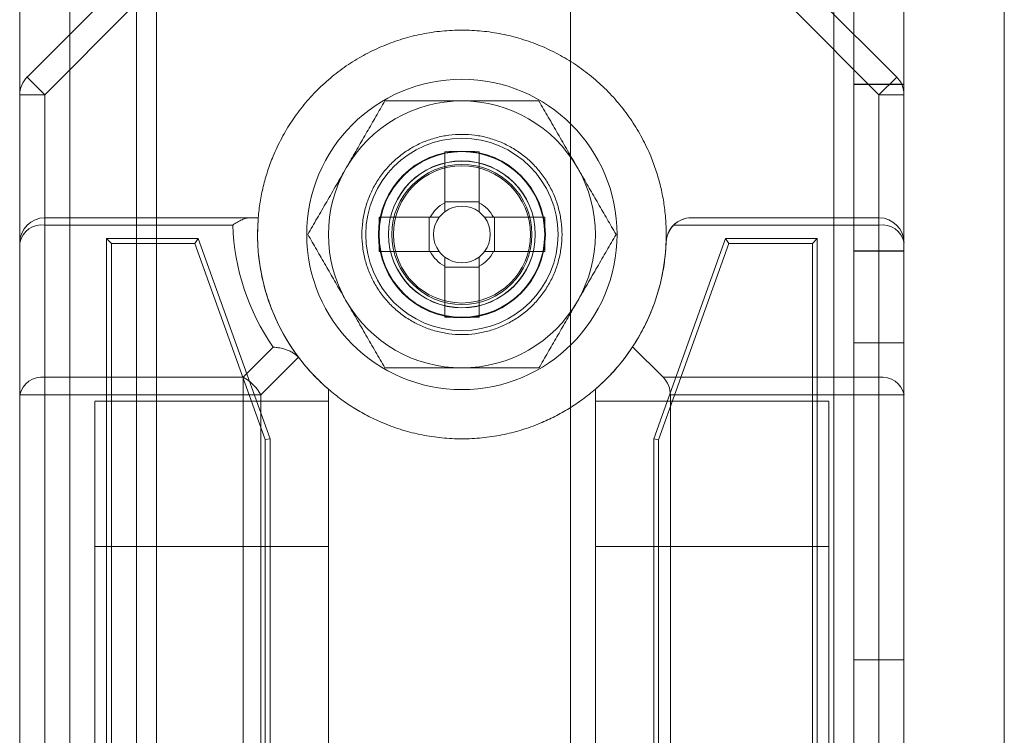
# Model space of a CAD drawing. Units: millimetres. Extents: x -3786 to 4614, y -3385 to 2555.
# Drawn here: x -666 to -637, y -1374 to -1352 of the extents above; entities that cross this region are included whole.
import ezdxf

# ---------------------------------------------------------------- set-up
doc = ezdxf.new("R2010")
doc.units = ezdxf.units.MM
doc.header["$LTSCALE"] = 5

msp = doc.modelspace()

# ---------------------------------------------------------------- linework, layer by layer
at = {"color": 7, "linetype": 'Continuous', "lineweight": 18}
for p, q in [((-666.078, -416.826), (-666.089, -1936.826)), ((-666.089, -1936.826), (-666.078, -416.826)), ((-666.078, -416.831), (-666.089, -1936.831)), ((-664.578, -416.826), (-664.589, -1936.826)), ((-664.578, -416.826), (-664.589, -1936.826)), ((-664.578, -416.831), (-664.589, -1936.831)), ((-649.578, -416.826), (-649.589, -1936.826)), ((-649.578, -416.826), (-649.589, -1936.826)), ((-649.578, -416.832), (-649.589, -1936.832)), ((-641.689, -1936.826), (-641.678, -416.826)), ((-641.678, -416.826), (-641.689, -1936.826)), ((-641.689, -1936.826), (-641.678, -416.826)), ((-641.678, -416.826), (-641.689, -1936.826)), ((-641.678, -416.832), (-641.689, -1936.832)), ((-641.078, -416.826), (-641.089, -1936.826)), ((-641.078, -416.826), (-641.089, -1936.826)), ((-641.089, -1936.832), (-641.078, -416.832)), ((-639.589, -1936.826), (-639.578, -416.826)), ((-639.589, -1936.826), (-639.578, -416.826)), ((-639.578, -416.832), (-639.589, -1936.832)), ((-664.578, -436.508), (-664.589, -1932.081)), ((-662.578, -436.508), (-662.589, -1932.081)), ((-661.978, -437.639), (-661.989, -1932.081)), ((-661.989, -1932.081), (-661.978, -437.639)), ((-664.589, -1930.732), (-664.578, -437.932)), ((-662.589, -1930.732), (-662.578, -437.932)), ((-661.989, -1930.732), (-661.978, -437.932)), ((-661.989, -1930.732), (-661.978, -437.932)), ((-636.589, -1932.082), (-636.578, -463.039)), ((-636.589, -1932.082), (-636.578, -463.039)), ((-665.865, -1354.112), (-663.304, -1351.551)), ((-642.365, -1351.551), (-639.804, -1354.112)), ((-662.774, -1352.081), (-665.335, -1354.642)), ((-640.335, -1354.642), (-642.895, -1352.082)), ((-665.335, -1354.642), (-665.865, -1354.112)), ((-640.335, -1354.642), (-639.804, -1354.112)), ((-639.585, -1354.326), (-641.085, -1354.326)), ((-641.085, -1354.326), (-641.085, -1359.326)), ((-639.585, -1354.332), (-641.085, -1354.332)), ((-641.085, -1359.332), (-641.085, -1354.332)), ((-639.585, -1359.326), (-639.585, -1354.326)), ((-639.585, -1359.332), (-639.585, -1354.332)), ((-666.085, -1354.642), (-666.085, -1388.021)), ((-666.085, -1359.081), (-666.085, -1354.642)), ((-666.085, -1354.642), (-665.335, -1354.642)), ((-665.335, -1354.642), (-665.335, -1358.331)), ((-640.335, -1358.332), (-640.335, -1354.642)), ((-640.335, -1354.642), (-639.585, -1354.642)), ((-639.585, -1388.021), (-639.585, -1354.642)), ((-639.585, -1354.642), (-639.585, -1359.082)), ((-653.35, -1357.881), (-653.35, -1356.351)), ((-653.35, -1356.351), (-653.35, -1357.852)), ((-652.32, -1356.351), (-652.32, -1357.852)), ((-652.32, -1356.351), (-652.32, -1357.881)), ((-653.35, -1358.154), (-653.35, -1357.852)), ((-652.32, -1357.852), (-653.35, -1357.852)), ((-652.32, -1357.852), (-652.32, -1358.154)), ((-665.335, -1358.331), (-659.178, -1358.331)), ((-665.335, -1358.331), (-658.939, -1358.331)), ((-665.335, -1358.551), (-665.335, -1358.331)), ((-655.315, -1358.316), (-653.785, -1358.316)), ((-655.315, -1358.316), (-653.814, -1358.316)), ((-653.814, -1358.316), (-653.512, -1358.316)), ((-653.814, -1358.316), (-653.814, -1359.346)), ((-652.157, -1358.316), (-651.855, -1358.316)), ((-651.884, -1358.316), (-650.354, -1358.316)), ((-651.855, -1359.346), (-651.855, -1358.316)), ((-650.354, -1358.316), (-651.855, -1358.316)), ((-645.964, -1358.332), (-640.335, -1358.332)), ((-640.335, -1358.332), (-640.335, -1358.551)), ((-665.335, -1358.551), (-665.335, -1363.112)), ((-659.705, -1358.551), (-665.335, -1358.551)), ((-640.335, -1358.551), (-646.494, -1358.551)), ((-640.335, -1363.112), (-640.335, -1358.551)), ((-663.485, -1358.956), (-660.735, -1358.956)), ((-663.485, -1383.706), (-663.485, -1358.956)), ((-663.341, -1359.1), (-663.485, -1358.956)), ((-660.836, -1359.1), (-660.735, -1358.956)), ((-660.735, -1358.956), (-658.585, -1364.956)), ((-655.035, -1358.826), (-655.035, -1358.826)), ((-650.635, -1358.826), (-650.635, -1358.826)), ((-647.085, -1364.957), (-644.935, -1358.957)), ((-644.935, -1358.957), (-642.185, -1358.957)), ((-644.833, -1359.101), (-644.935, -1358.957)), ((-642.329, -1359.101), (-642.185, -1358.957)), ((-642.185, -1358.957), (-642.185, -1382.957)), ((-666.085, -1363.642), (-666.085, -1359.081)), ((-663.341, -1359.1), (-660.836, -1359.1)), ((-663.341, -1383.562), (-663.341, -1359.1)), ((-660.836, -1359.1), (-658.729, -1364.981)), ((-646.941, -1364.982), (-644.833, -1359.101)), ((-644.833, -1359.101), (-642.329, -1359.101)), ((-642.329, -1359.101), (-642.329, -1382.813)), ((-639.585, -1359.082), (-639.585, -1363.642)), ((-653.785, -1359.346), (-655.315, -1359.346)), ((-655.315, -1359.346), (-653.814, -1359.346)), ((-653.512, -1359.346), (-653.814, -1359.346)), ((-653.35, -1359.811), (-653.35, -1359.509)), ((-652.32, -1359.509), (-652.32, -1359.811)), ((-651.855, -1359.346), (-652.157, -1359.346)), ((-650.354, -1359.346), (-651.884, -1359.346)), ((-650.354, -1359.346), (-651.855, -1359.346)), ((-641.085, -1359.326), (-639.585, -1359.326)), ((-641.085, -1359.332), (-639.585, -1359.332)), ((-653.35, -1361.312), (-653.35, -1359.782)), ((-653.35, -1361.312), (-653.35, -1359.811)), ((-653.35, -1359.811), (-652.32, -1359.811)), ((-652.32, -1359.782), (-652.32, -1361.312)), ((-652.32, -1361.312), (-652.32, -1359.811)), ((-659.395, -1363.112), (-658.492, -1362.208)), ((-647.718, -1362.198), (-646.804, -1363.112)), ((-641.085, -1362.076), (-641.085, -1371.576)), ((-641.085, -1362.076), (-639.585, -1362.076)), ((-641.085, -1362.076), (-641.085, -1362.076)), ((-641.085, -1362.076), (-639.585, -1362.076)), ((-641.085, -1371.576), (-641.085, -1362.076)), ((-641.085, -1362.082), (-639.585, -1362.082)), ((-641.085, -1371.582), (-641.085, -1362.082)), ((-639.585, -1362.076), (-639.585, -1371.576)), ((-639.585, -1362.076), (-639.585, -1362.076)), ((-639.585, -1371.576), (-639.585, -1362.076)), ((-639.585, -1371.582), (-639.585, -1362.082)), ((-657.734, -1362.511), (-658.865, -1363.642)), ((-657.7, -1362.552), (-657.734, -1362.511)), ((-665.335, -1363.112), (-659.395, -1363.112)), ((-665.335, -1363.642), (-665.335, -1363.112)), ((-659.395, -1363.642), (-659.395, -1363.112)), ((-646.804, -1363.112), (-640.335, -1363.112)), ((-640.335, -1363.112), (-640.335, -1363.642)), ((-666.085, -1382.581), (-666.085, -1363.642)), ((-666.085, -1363.642), (-665.335, -1363.642)), ((-665.335, -1363.642), (-665.335, -1382.581)), ((-659.395, -1363.642), (-665.335, -1363.642)), ((-659.395, -1382.581), (-659.395, -1363.642)), ((-659.395, -1363.642), (-658.865, -1363.642)), ((-658.865, -1363.642), (-658.865, -1382.759)), ((-656.835, -1363.47), (-656.835, -1379.193)), ((-648.835, -1379.193), (-648.835, -1363.47)), ((-646.585, -1363.642), (-646.585, -1382.582)), ((-640.335, -1363.642), (-646.585, -1363.642)), ((-640.335, -1382.582), (-640.335, -1363.642)), ((-640.335, -1363.642), (-639.585, -1363.642)), ((-639.585, -1363.642), (-639.585, -1382.582)), ((-656.835, -1363.831), (-663.835, -1363.831)), ((-663.835, -1368.181), (-663.835, -1363.833)), ((-656.835, -1368.181), (-656.835, -1363.834)), ((-641.835, -1363.832), (-648.835, -1363.832)), ((-648.835, -1368.182), (-648.835, -1363.834)), ((-641.835, -1368.182), (-641.835, -1363.834)), ((-658.729, -1364.981), (-658.585, -1364.956)), ((-658.729, -1364.981), (-658.729, -1377.681)), ((-658.585, -1364.956), (-658.585, -1377.706)), ((-647.085, -1377.707), (-647.085, -1364.957)), ((-646.941, -1364.982), (-647.085, -1364.957)), ((-646.941, -1377.681), (-646.941, -1364.982)), ((-656.835, -1368.181), (-663.835, -1368.181)), ((-663.835, -1383.331), (-663.835, -1368.181)), ((-663.835, -1368.181), (-663.835, -1377.331)), ((-656.835, -1377.331), (-656.835, -1368.181)), ((-656.835, -1368.181), (-656.835, -1379.193)), ((-648.835, -1379.193), (-648.835, -1368.182)), ((-648.835, -1368.182), (-648.835, -1377.332)), ((-641.835, -1368.182), (-648.835, -1368.182)), ((-641.835, -1383.332), (-641.835, -1368.182)), ((-641.835, -1368.182), (-641.835, -1377.332)), ((-641.085, -1371.576), (-639.585, -1371.576)), ((-641.085, -1371.576), (-639.585, -1371.576)), ((-641.085, -1371.576), (-641.085, -1371.576)), ((-641.085, -1371.582), (-639.585, -1371.582)), ((-639.585, -1371.576), (-639.585, -1371.576))]:
    msp.add_line(p, q, dxfattribs=at)
for centre, radius in [((-652.835, -1358.831), 4.65), ((-652.835, -1358.831), 4.65), ((-652.835, -1358.831), 2.881), ((-652.835, -1358.831), 2.501), ((-652.835, -1358.831), 2.5), ((-652.835, -1358.831), 2.5), ((-652.835, -1358.831), 2.5), ((-652.835, -1358.831), 2.5), ((-652.835, -1358.831), 2.5), ((-652.835, -1358.831), 2.5), ((-652.835, -1358.831), 2.5), ((-652.835, -1358.831), 2.5), ((-652.835, -1358.831), 2.5), ((-652.835, -1358.831), 2.5), ((-652.835, -1358.831), 2.5), ((-652.835, -1358.831), 2.5), ((-652.835, -1358.831), 2.5), ((-652.835, -1358.831), 2.5), ((-652.835, -1358.831), 2.5), ((-652.835, -1358.831), 2.5), ((-652.835, -1358.831), 2.5), ((-652.835, -1358.831), 2.5), ((-652.835, -1358.831), 2.5), ((-652.835, -1358.831), 2.5), ((-652.835, -1358.831), 2.5), ((-652.835, -1358.831), 2.5), ((-652.835, -1358.831), 2.5), ((-652.835, -1358.831), 2.5), ((-652.835, -1358.831), 2.5), ((-652.835, -1358.831), 2.5), ((-652.835, -1358.831), 2.5), ((-652.835, -1358.831), 2.5), ((-652.835, -1358.831), 2.5), ((-652.835, -1358.831), 2.5), ((-652.835, -1358.831), 2.482), ((-652.835, -1358.826), 2.2), ((-652.835, -1358.826), 2.2), ((-652.835, -1358.831), 2.2), ((-652.835, -1358.831), 2.2), ((-652.835, -1358.831), 2.1), ((-652.835, -1358.831), 2.1), ((-652.835, -1358.831), 2.1), ((-652.835, -1358.831), 2.1), ((-652.835, -1358.831), 2.1), ((-652.835, -1358.831), 2.1), ((-652.835, -1358.831), 2.1), ((-652.835, -1358.831), 2.1), ((-652.835, -1358.831), 2.055), ((-652.835, -1358.831), 2.055), ((-652.835, -1358.831), 2.055), ((-652.835, -1358.831), 2.055), ((-652.835, -1358.831), 2.055), ((-652.835, -1358.831), 2.055), ((-652.835, -1358.831), 2.055), ((-652.835, -1358.831), 2.055), ((-652.835, -1358.831), 2.055), ((-652.835, -1358.831), 2.055), ((-652.835, -1358.831), 2.055), ((-652.835, -1358.831), 2.055)]:
    msp.add_circle(centre, radius, dxfattribs=at)
for centre, radius, start, end in [((-665.335, -1354.642), 0.75, 134.9996, 179.9996), ((-665.335, -1354.642), 0.75, 134.9996, 179.9996), ((-640.335, -1354.642), 0.75, 359.9996, 44.9996), ((-640.335, -1354.642), 0.75, 359.9996, 44.9996), ((-652.835, -1358.831), 4, 89.9996, 149.9996), ((-652.835, -1358.831), 4, 89.9996, 149.9996), ((-652.835, -1358.831), 4, 29.9996, 89.9996), ((-652.835, -1358.831), 4, 29.9996, 89.9996), ((-652.835, -1377.434), 21.089, 88.6002, 91.3989), ((-652.835, -1358.831), 4, 149.9996, 209.9996), ((-652.835, -1358.831), 4, 149.9996, 209.9996), ((-652.835, -1358.831), 4, 329.9996, 29.9996), ((-652.835, -1358.831), 4, 329.9996, 29.9996), ((-652.835, -1358.831), 1.081, 118.4511, 151.548), ((-652.835, -1358.831), 0.851, 52.7585, 127.2407), ((-652.835, -1358.831), 1.081, 28.4511, 61.548), ((-665.335, -1359.081), 0.75, 89.9996, 179.9996), ((-665.335, -1359.081), 0.75, 89.9996, 179.9996), ((-652.835, -1358.831), 6.125, 175.3172, 217.4042), ((-634.232, -1358.832), 21.089, 178.6002, 181.3989), ((-652.835, -1358.831), 0.851, 142.7585, 217.2407), ((-652.835, -1358.831), 0.851, 127.2407, 142.7585), ((-652.835, -1358.831), 0.851, 37.2407, 52.7585), ((-652.835, -1358.831), 0.851, 322.7585, 37.2407), ((-671.437, -1358.831), 21.089, 358.6002, 1.3989), ((-645.964, -1359.082), 0.75, 89.9996, 177.9156), ((-645.964, -1359.082), 0.75, 89.9996, 134.9996), ((-640.335, -1359.082), 0.75, 359.9996, 89.9996), ((-640.335, -1359.082), 0.75, 359.9996, 89.9996), ((-665.428, -1359.214), 0.67, 81.9501, 168.5778), ((-652.835, -1358.301), 6.875, 182.0835, 214.6304), ((-645.964, -1359.082), 0.75, 134.9996, 177.9156), ((-640.241, -1359.214), 0.67, 11.4213, 98.049), ((-652.835, -1358.831), 6.125, 326.6553, 357.9156), ((-652.835, -1358.831), 1.081, 208.4511, 241.548), ((-652.835, -1358.831), 0.851, 217.2407, 232.7585), ((-652.835, -1358.831), 0.851, 232.7585, 307.2407), ((-652.835, -1358.831), 1.081, 298.4511, 331.548), ((-652.835, -1358.831), 0.851, 307.2407, 322.7585), ((-652.835, -1358.831), 4, 209.9996, 269.9996), ((-652.835, -1358.831), 4, 209.9996, 269.9996), ((-652.835, -1358.831), 4, 269.9996, 329.9996), ((-652.835, -1358.831), 4, 269.9996, 329.9996), ((-652.834, -1340.229), 21.089, 268.6002, 271.3989), ((-652.835, -1358.831), 6.125, 310.7724, 326.6553), ((-652.835, -1358.831), 6.125, 217.4042, 229.2268), ((-665.428, -1363.775), 0.67, 81.9501, 168.5778), ((-659.96, -1364.206), 1.232, 27.2734, 62.7258), ((-647.335, -1363.642), 0.75, 359.9996, 44.9996), ((-640.241, -1363.775), 0.67, 11.4213, 98.049)]:
    msp.add_arc(centre, radius, start, end, dxfattribs=at)
for points, knots in [([(-646.73, -1358.332), (-646.747, -1358.174), (-646.78, -1357.858), (-646.876, -1357.391), (-647.005, -1356.932), (-647.185, -1356.446), (-647.424, -1355.94), (-647.734, -1355.423), (-648.092, -1354.94), (-648.497, -1354.494), (-648.943, -1354.089), (-649.426, -1353.731), (-649.943, -1353.421), (-650.487, -1353.164), (-651.054, -1352.961), (-651.638, -1352.815), (-652.233, -1352.726), (-652.835, -1352.697), (-653.436, -1352.726), (-654.031, -1352.815), (-654.615, -1352.961), (-655.182, -1353.164), (-655.726, -1353.421), (-656.243, -1353.731), (-656.726, -1354.089), (-657.173, -1354.493), (-657.577, -1354.94), (-657.935, -1355.423), (-658.245, -1355.939), (-658.485, -1356.446), (-658.664, -1356.932), (-658.794, -1357.391), (-658.89, -1357.858), (-658.923, -1358.174), (-658.939, -1358.331)], [0, 0, 0, 0, 0.026108, 0.052216, 0.078324, 0.104432, 0.137396, 0.17036, 0.203324, 0.236288, 0.269252, 0.302216, 0.33518, 0.368144, 0.401108, 0.434072, 0.467036, 0.5, 0.532964, 0.565928, 0.598892, 0.631856, 0.66482, 0.697784, 0.730748, 0.763712, 0.796676, 0.82964, 0.862604, 0.895568, 0.921676, 0.947784, 0.973892, 1, 1, 1, 1]), ([(-656.299, -1356.831), (-656.271, -1356.784), (-656.199, -1356.659), (-656.082, -1356.456), (-655.947, -1356.223), (-655.813, -1355.991), (-655.679, -1355.758), (-655.544, -1355.525), (-655.41, -1355.292), (-655.277, -1355.061), (-655.188, -1354.908), (-655.144, -1354.831)], [0, 0, 0, 0, 0.070004, 0.184894, 0.299785, 0.415301, 0.530821, 0.647921, 0.765024, 0.882511, 1, 1, 1, 1]), ([(-656.299, -1356.831), (-656.271, -1356.784), (-656.199, -1356.659), (-656.082, -1356.456), (-655.947, -1356.223), (-655.813, -1355.991), (-655.679, -1355.758), (-655.544, -1355.525), (-655.41, -1355.292), (-655.277, -1355.061), (-655.188, -1354.908), (-655.144, -1354.831)], [0, 0, 0, 0, 0.070004, 0.184894, 0.299785, 0.415301, 0.530821, 0.647921, 0.765024, 0.882511, 1, 1, 1, 1]), ([(-655.144, -1354.831), (-655.047, -1354.831), (-654.854, -1354.831), (-654.588, -1354.831), (-654.349, -1354.831), (-654.137, -1354.831), (-653.923, -1354.831), (-653.708, -1354.831), (-653.491, -1354.831), (-653.273, -1354.831), (-653.054, -1354.831), (-652.908, -1354.831), (-652.835, -1354.831)], [0, 0, 0, 0, 0.128534, 0.257166, 0.349338, 0.441707, 0.534075, 0.626796, 0.719515, 0.812805, 0.906357, 1, 1, 1, 1]), ([(-655.144, -1354.831), (-655.047, -1354.831), (-654.854, -1354.831), (-654.588, -1354.831), (-654.349, -1354.831), (-654.137, -1354.831), (-653.923, -1354.831), (-653.708, -1354.831), (-653.491, -1354.831), (-653.273, -1354.831), (-653.054, -1354.831), (-652.908, -1354.831), (-652.835, -1354.831)], [0, 0, 0, 0, 0.128534, 0.257166, 0.349338, 0.441707, 0.534075, 0.626796, 0.719515, 0.812805, 0.906357, 1, 1, 1, 1]), ([(-652.835, -1354.831), (-652.73, -1354.831), (-652.52, -1354.831), (-652.216, -1354.831), (-651.923, -1354.831), (-651.642, -1354.831), (-651.361, -1354.831), (-651.081, -1354.831), (-650.802, -1354.831), (-650.617, -1354.831), (-650.525, -1354.831)], [0, 0, 0, 0, 0.134059, 0.268388, 0.389704, 0.511066, 0.632394, 0.754915, 0.877467, 1, 1, 1, 1]), ([(-652.835, -1354.831), (-652.73, -1354.831), (-652.52, -1354.831), (-652.216, -1354.831), (-651.923, -1354.831), (-651.642, -1354.831), (-651.361, -1354.831), (-651.081, -1354.831), (-650.802, -1354.831), (-650.617, -1354.831), (-650.525, -1354.831)], [0, 0, 0, 0, 0.134059, 0.268388, 0.389704, 0.511066, 0.632394, 0.754915, 0.877467, 1, 1, 1, 1]), ([(-650.525, -1354.831), (-650.479, -1354.912), (-650.386, -1355.073), (-650.245, -1355.317), (-650.103, -1355.563), (-649.959, -1355.812), (-649.814, -1356.064), (-649.667, -1356.318), (-649.519, -1356.574), (-649.42, -1356.746), (-649.37, -1356.832)], [0, 0, 0, 0, 0.123627, 0.247252, 0.371298, 0.49534, 0.621101, 0.746858, 0.87343, 1, 1, 1, 1]), ([(-650.525, -1354.831), (-650.479, -1354.912), (-650.386, -1355.073), (-650.245, -1355.317), (-650.103, -1355.563), (-649.959, -1355.812), (-649.814, -1356.064), (-649.667, -1356.318), (-649.519, -1356.574), (-649.42, -1356.746), (-649.37, -1356.832)], [0, 0, 0, 0, 0.123627, 0.247252, 0.371298, 0.49534, 0.621101, 0.746858, 0.87343, 1, 1, 1, 1]), ([(-657.453, -1358.831), (-657.407, -1358.751), (-657.314, -1358.59), (-657.173, -1358.346), (-657.031, -1358.1), (-656.887, -1357.851), (-656.742, -1357.599), (-656.595, -1357.344), (-656.447, -1357.088), (-656.348, -1356.917), (-656.299, -1356.831)], [0, 0, 0, 0, 0.123627, 0.247252, 0.371298, 0.49534, 0.621101, 0.746858, 0.87343, 1, 1, 1, 1]), ([(-657.453, -1358.831), (-657.407, -1358.751), (-657.314, -1358.59), (-657.173, -1358.346), (-657.031, -1358.1), (-656.887, -1357.851), (-656.742, -1357.599), (-656.595, -1357.344), (-656.447, -1357.088), (-656.348, -1356.917), (-656.299, -1356.831)], [0, 0, 0, 0, 0.123627, 0.247252, 0.371298, 0.49534, 0.621101, 0.746858, 0.87343, 1, 1, 1, 1]), ([(-649.37, -1356.832), (-649.343, -1356.879), (-649.271, -1357.004), (-649.154, -1357.207), (-649.019, -1357.44), (-648.885, -1357.672), (-648.751, -1357.905), (-648.616, -1358.138), (-648.482, -1358.371), (-648.348, -1358.602), (-648.26, -1358.755), (-648.216, -1358.832)], [0, 0, 0, 0, 0.070004, 0.184894, 0.299785, 0.415301, 0.530821, 0.647921, 0.765024, 0.882511, 1, 1, 1, 1]), ([(-649.37, -1356.832), (-649.343, -1356.879), (-649.271, -1357.004), (-649.154, -1357.207), (-649.019, -1357.44), (-648.885, -1357.672), (-648.751, -1357.905), (-648.616, -1358.138), (-648.482, -1358.371), (-648.348, -1358.602), (-648.26, -1358.755), (-648.216, -1358.832)], [0, 0, 0, 0, 0.070004, 0.184894, 0.299785, 0.415301, 0.530821, 0.647921, 0.765024, 0.882511, 1, 1, 1, 1]), ([(-653.35, -1357.881), (-653.35, -1357.891), (-653.35, -1357.954), (-653.35, -1358.043), (-653.35, -1358.127), (-653.35, -1358.154)], [0, 0, 0, 0, 0.119103, 0.715948, 1, 1, 1, 1]), ([(-652.32, -1358.154), (-652.32, -1358.127), (-652.32, -1358.043), (-652.32, -1357.954), (-652.32, -1357.891), (-652.32, -1357.881)], [0, 0, 0, 0, 0.284052, 0.880897, 1, 1, 1, 1]), ([(-659.705, -1358.551), (-659.704, -1358.55), (-659.656, -1358.516), (-659.561, -1358.454), (-659.425, -1358.386), (-659.294, -1358.341), (-659.217, -1358.335), (-659.178, -1358.331)], [0, 0, 0, 0, 0.006931, 0.259472, 0.517022, 0.755474, 1, 1, 1, 1]), ([(-659.178, -1358.331), (-659.144, -1358.331), (-659.076, -1358.331), (-659.002, -1358.331), (-658.949, -1358.331), (-658.943, -1358.331), (-658.939, -1358.331)], [0, 0, 0, 0, 0.219367, 0.444522, 0.718927, 1, 1, 1, 1]), ([(-658.939, -1358.331), (-658.949, -1358.498), (-658.97, -1358.865), (-658.939, -1359.433), (-658.852, -1360.028), (-658.705, -1360.612), (-658.502, -1361.179), (-658.245, -1361.723), (-657.936, -1362.24), (-657.577, -1362.723), (-657.207, -1363.134), (-656.947, -1363.369), (-656.835, -1363.47)], [0, 0, 0, 0, 0.086865, 0.191204, 0.295543, 0.399882, 0.50422, 0.608559, 0.712898, 0.817237, 0.921576, 1, 1, 1, 1]), ([(-653.512, -1358.316), (-653.539, -1358.316), (-653.623, -1358.316), (-653.712, -1358.316), (-653.775, -1358.316), (-653.785, -1358.316)], [0, 0, 0, 0, 0.284052, 0.880897, 1, 1, 1, 1]), ([(-651.884, -1358.316), (-651.895, -1358.316), (-651.957, -1358.316), (-652.046, -1358.316), (-652.13, -1358.316), (-652.157, -1358.316)], [0, 0, 0, 0, 0.119103, 0.715948, 1, 1, 1, 1]), ([(-656.299, -1360.831), (-656.326, -1360.784), (-656.398, -1360.659), (-656.515, -1360.456), (-656.65, -1360.223), (-656.784, -1359.991), (-656.919, -1359.758), (-657.053, -1359.525), (-657.187, -1359.292), (-657.321, -1359.061), (-657.409, -1358.908), (-657.453, -1358.831)], [0, 0, 0, 0, 0.070004, 0.184894, 0.299785, 0.415301, 0.530821, 0.647921, 0.765024, 0.882511, 1, 1, 1, 1]), ([(-656.299, -1360.831), (-656.326, -1360.784), (-656.398, -1360.659), (-656.515, -1360.456), (-656.65, -1360.223), (-656.784, -1359.991), (-656.919, -1359.758), (-657.053, -1359.525), (-657.187, -1359.292), (-657.321, -1359.061), (-657.409, -1358.908), (-657.453, -1358.831)], [0, 0, 0, 0, 0.070004, 0.184894, 0.299785, 0.415301, 0.530821, 0.647921, 0.765024, 0.882511, 1, 1, 1, 1]), ([(-648.216, -1358.832), (-648.262, -1358.912), (-648.355, -1359.073), (-648.496, -1359.317), (-648.638, -1359.563), (-648.782, -1359.812), (-648.927, -1360.064), (-649.074, -1360.318), (-649.222, -1360.574), (-649.321, -1360.746), (-649.37, -1360.832)], [0, 0, 0, 0, 0.123627, 0.247252, 0.371298, 0.49534, 0.621101, 0.746858, 0.87343, 1, 1, 1, 1]), ([(-648.216, -1358.832), (-648.262, -1358.912), (-648.355, -1359.073), (-648.496, -1359.317), (-648.638, -1359.563), (-648.782, -1359.812), (-648.927, -1360.064), (-649.074, -1360.318), (-649.222, -1360.574), (-649.321, -1360.746), (-649.37, -1360.832)], [0, 0, 0, 0, 0.123627, 0.247252, 0.371298, 0.49534, 0.621101, 0.746858, 0.87343, 1, 1, 1, 1]), ([(-648.835, -1363.47), (-648.723, -1363.369), (-648.462, -1363.134), (-648.093, -1362.723), (-647.734, -1362.24), (-647.424, -1361.723), (-647.175, -1361.196), (-646.982, -1360.665), (-646.843, -1360.137), (-646.748, -1359.599), (-646.725, -1359.236), (-646.714, -1359.054)], [0, 0, 0, 0, 0.0896785, 0.2089902, 0.3283018, 0.4476135, 0.5669251, 0.6751938, 0.7834626, 0.8917313, 1, 1, 1, 1]), ([(-653.785, -1359.346), (-653.775, -1359.346), (-653.712, -1359.346), (-653.623, -1359.346), (-653.539, -1359.346), (-653.512, -1359.346)], [0, 0, 0, 0, 0.119103, 0.715948, 1, 1, 1, 1]), ([(-653.35, -1359.509), (-653.35, -1359.536), (-653.35, -1359.62), (-653.35, -1359.709), (-653.35, -1359.771), (-653.35, -1359.782)], [0, 0, 0, 0, 0.284052, 0.880897, 1, 1, 1, 1]), ([(-652.32, -1359.782), (-652.32, -1359.771), (-652.32, -1359.709), (-652.32, -1359.62), (-652.32, -1359.536), (-652.32, -1359.509)], [0, 0, 0, 0, 0.119103, 0.715948, 1, 1, 1, 1]), ([(-652.157, -1359.346), (-652.13, -1359.346), (-652.046, -1359.346), (-651.957, -1359.346), (-651.895, -1359.346), (-651.884, -1359.346)], [0, 0, 0, 0, 0.284052, 0.880897, 1, 1, 1, 1]), ([(-655.144, -1362.831), (-655.191, -1362.751), (-655.284, -1362.59), (-655.424, -1362.346), (-655.566, -1362.1), (-655.71, -1361.851), (-655.856, -1361.599), (-656.002, -1361.344), (-656.15, -1361.088), (-656.249, -1360.917), (-656.299, -1360.831)], [0, 0, 0, 0, 0.123627, 0.247252, 0.371298, 0.49534, 0.621101, 0.746858, 0.87343, 1, 1, 1, 1]), ([(-655.144, -1362.831), (-655.191, -1362.751), (-655.284, -1362.59), (-655.424, -1362.346), (-655.566, -1362.1), (-655.71, -1361.851), (-655.856, -1361.599), (-656.002, -1361.344), (-656.15, -1361.088), (-656.249, -1360.917), (-656.299, -1360.831)], [0, 0, 0, 0, 0.123627, 0.247252, 0.371298, 0.49534, 0.621101, 0.746858, 0.87343, 1, 1, 1, 1]), ([(-649.37, -1360.832), (-649.398, -1360.879), (-649.47, -1361.004), (-649.587, -1361.207), (-649.722, -1361.44), (-649.856, -1361.672), (-649.99, -1361.905), (-650.125, -1362.138), (-650.259, -1362.371), (-650.393, -1362.602), (-650.481, -1362.755), (-650.525, -1362.831)], [0, 0, 0, 0, 0.070004, 0.184894, 0.299785, 0.415301, 0.530821, 0.647921, 0.765024, 0.882511, 1, 1, 1, 1]), ([(-649.37, -1360.832), (-649.398, -1360.879), (-649.47, -1361.004), (-649.587, -1361.207), (-649.722, -1361.44), (-649.856, -1361.672), (-649.99, -1361.905), (-650.125, -1362.138), (-650.259, -1362.371), (-650.393, -1362.602), (-650.481, -1362.755), (-650.525, -1362.831)], [0, 0, 0, 0, 0.0700044, 0.1848938, 0.2997847, 0.4153012, 0.5308205, 0.6479209, 0.7650243, 0.8825109, 1, 1, 1, 1]), ([(-658.492, -1362.208), (-658.49, -1362.208), (-658.435, -1362.211), (-658.326, -1362.224), (-658.178, -1362.258), (-658.043, -1362.305), (-657.926, -1362.361), (-657.819, -1362.429), (-657.763, -1362.484), (-657.734, -1362.511)], [0, 0, 0, 0, 0.006649, 0.187144, 0.372341, 0.527116, 0.685328, 0.840342, 1, 1, 1, 1]), ([(-655.144, -1362.831), (-655.047, -1362.831), (-654.854, -1362.831), (-654.565, -1362.831), (-654.279, -1362.831), (-653.994, -1362.831), (-653.708, -1362.831), (-653.418, -1362.831), (-653.127, -1362.831), (-652.932, -1362.831), (-652.835, -1362.831)], [0, 0, 0, 0, 0.128537, 0.257172, 0.380213, 0.503284, 0.626313, 0.750861, 0.875459, 1, 1, 1, 1]), ([(-655.144, -1362.831), (-655.047, -1362.831), (-654.854, -1362.831), (-654.565, -1362.831), (-654.279, -1362.831), (-653.994, -1362.831), (-653.708, -1362.831), (-653.418, -1362.831), (-653.127, -1362.831), (-652.932, -1362.831), (-652.835, -1362.831)], [0, 0, 0, 0, 0.128537, 0.257172, 0.380213, 0.503284, 0.626313, 0.750861, 0.875459, 1, 1, 1, 1]), ([(-652.835, -1362.831), (-652.73, -1362.831), (-652.52, -1362.831), (-652.24, -1362.831), (-651.994, -1362.831), (-651.782, -1362.831), (-651.571, -1362.831), (-651.361, -1362.831), (-651.151, -1362.831), (-650.942, -1362.831), (-650.733, -1362.831), (-650.594, -1362.831), (-650.525, -1362.831)], [0, 0, 0, 0, 0.134057, 0.268384, 0.359249, 0.450325, 0.541402, 0.632794, 0.724187, 0.816028, 0.907996, 1, 1, 1, 1]), ([(-652.835, -1362.831), (-652.73, -1362.831), (-652.52, -1362.831), (-652.24, -1362.831), (-651.994, -1362.831), (-651.782, -1362.831), (-651.571, -1362.831), (-651.361, -1362.831), (-651.151, -1362.831), (-650.942, -1362.831), (-650.733, -1362.831), (-650.594, -1362.831), (-650.525, -1362.831)], [0, 0, 0, 0, 0.134057, 0.268384, 0.359249, 0.450325, 0.541402, 0.632794, 0.724187, 0.816028, 0.907996, 1, 1, 1, 1]), ([(-656.835, -1363.47), (-656.709, -1363.573), (-656.457, -1363.78), (-656.05, -1364.051), (-655.625, -1364.291), (-655.147, -1364.512), (-654.615, -1364.702), (-654.031, -1364.848), (-653.436, -1364.937), (-652.835, -1364.966), (-652.233, -1364.937), (-651.638, -1364.848), (-651.054, -1364.702), (-650.522, -1364.512), (-650.044, -1364.291), (-649.619, -1364.051), (-649.212, -1363.78), (-648.96, -1363.573), (-648.835, -1363.47)], [0, 0, 0, 0, 0.056024, 0.112049, 0.168073, 0.224098, 0.293073, 0.362049, 0.431024, 0.5, 0.568976, 0.637951, 0.706927, 0.775902, 0.831927, 0.887951, 0.943976, 1, 1, 1, 1])]:
    msp.add_open_spline(points, degree=3, knots=knots, dxfattribs=at)
for points in [[(-655.835, -1358.831), (-655.83, -1358.701), (-655.82, -1358.439), (-655.74, -1358.053), (-655.614, -1357.68), (-655.44, -1357.327), (-655.221, -1357), (-654.962, -1356.704), (-654.666, -1356.445), (-654.339, -1356.226), (-653.986, -1356.052), (-653.613, -1355.925), (-653.227, -1355.849), (-652.835, -1355.823), (-652.442, -1355.849), (-652.056, -1355.925), (-651.683, -1356.052), (-651.33, -1356.226), (-651.003, -1356.445), (-650.707, -1356.704), (-650.448, -1357), (-650.229, -1357.327), (-650.055, -1357.68), (-649.929, -1358.053), (-649.852, -1358.439), (-649.826, -1358.832), (-649.852, -1359.224), (-649.929, -1359.61), (-650.055, -1359.983), (-650.229, -1360.336), (-650.448, -1360.663), (-650.707, -1360.959), (-651.003, -1361.218), (-651.33, -1361.437), (-651.683, -1361.611), (-652.056, -1361.738), (-652.442, -1361.814), (-652.835, -1361.84), (-653.227, -1361.814), (-653.613, -1361.738), (-653.986, -1361.611), (-654.339, -1361.437), (-654.666, -1361.218), (-654.962, -1360.959), (-655.221, -1360.663), (-655.44, -1360.336), (-655.614, -1359.983), (-655.74, -1359.61), (-655.82, -1359.224), (-655.83, -1358.962), (-655.835, -1358.831)], [(-646.73, -1358.332), (-646.722, -1358.452), (-646.706, -1358.693), (-646.711, -1358.934), (-646.714, -1359.054)]]:
    msp.add_open_spline(points, degree=3, dxfattribs=at)

doc.saveas('drawing.dxf')
